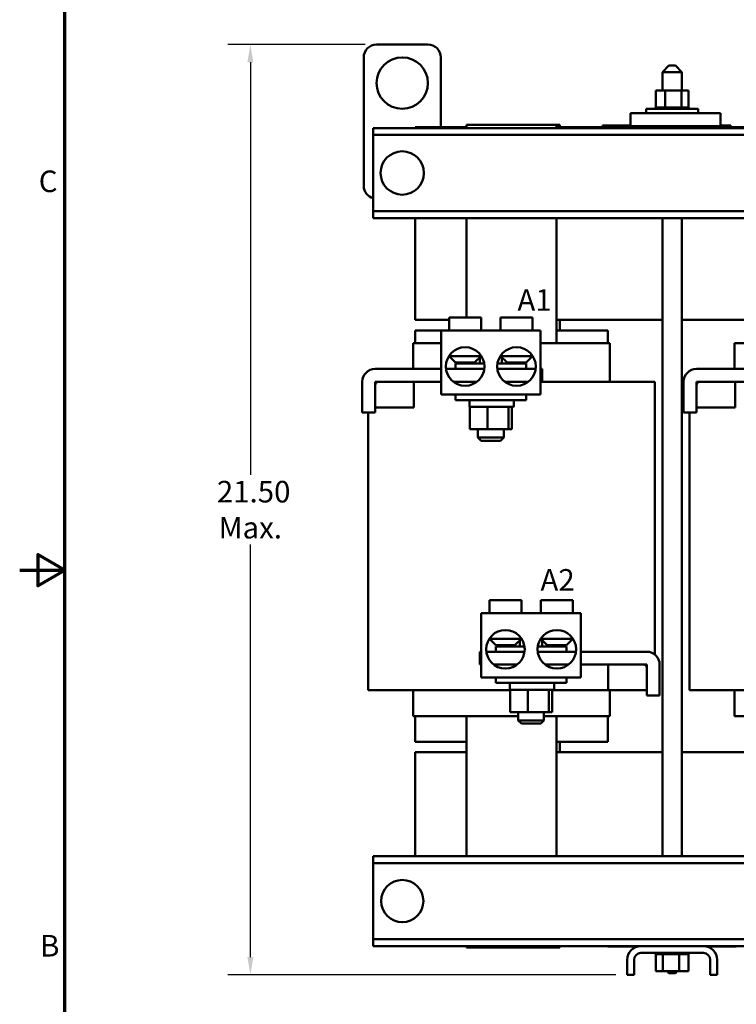
# Model space of a CAD drawing. Units: inches. Extents: x 1.7 to 75.3, y 0.9 to 58.6.
# Drawn here: x 1.7 to 15.7, y 21.3 to 40.5 of the extents above; entities that cross this region are included whole.
import ezdxf

# ---------------------------------------------------------------- set-up
doc = ezdxf.new("R2010")
doc.units = ezdxf.units.IN
doc.header["$LTSCALE"] = 3.5
doc.header["$MEASUREMENT"] = 0
doc.layers.get('0').update_dxf_attribs({"lineweight": 25})
for name, color, linetype, lineweight in [('Border (ANSI)', 7, 'Continuous', 70), ('Dimension (ANSI)', 7, 'Continuous', 25), ('Symbol (ANSI)', 7, 'Continuous', 25), ('Visible (ANSI)', 7, 'Continuous', 50)]:
    doc.layers.add(name, color=color, linetype=linetype, lineweight=lineweight)
doc.styles.add('Note Text (ANSI)', font='tahoma.ttf')
doc.dimstyles.new('Default (ANSI)', dxfattribs={"dimscale": 3.5, "dimtxt": 0.12, "dimasz": 0.098425, "dimexe": 0.125, "dimexo": 0.0625, "dimgap": 0.031496, "dimtad": 0, "dimtih": 1, "dimtoh": 1, "dimzin": 0, "dimdsep": 46, "dimtxsty": 'Note Text (ANSI)', "dimcen": 0.09, "dimdle": 0.393701, "dimclrd": 256, "dimclre": 256, "dimclrt": 256, "dimadec": 0, "dimazin": 1, "dimtfac": 1, "dimtofl": 0, "dimtmove": 0, "dimatfit": 3, "dimfxl": 1, "dimtolj": 1, "dimtzin": 4, "dimlwd": -1, "dimlwe": -1, "dimarcsym": 0})

# ---------------------------------------------------------------- blocks, each defined once
blk = doc.blocks.new('Borders Default Border')
at = {"layer": 'Border (ANSI)', "flags": 128}
for points in [[(0.75, 0.5), (0.75, 16.5), (21.25, 16.5), (21.25, 0.5), (0.75, 0.5)], [(0.5, 8.5), (0.75, 8.5), (0.6, 8.5866), (0.6, 8.4134), (0.75, 8.5)]]:
    blk.add_lwpolyline(points, dxfattribs=at)
at = {"layer": 'Border (ANSI)', "char_height": 0.12, "attachment_point": 7, "style": 'Note Text (ANSI)'}
for s, insert in [('C', (0.6057, 10.5629)), ('B', (0.6134, 6.315))]:
    blk.add_mtext(s, dxfattribs=dict(at, insert=insert))
blk = doc.blocks.new('*D28')
at = {"layer": 'Defpoints', "color": 0, "transparency": 16777216}
for p in [(6.237, 39.972), (8.692, 39.972), (13.567, 21.877)]:
    blk.add_point(p, dxfattribs=at)
at = {"layer": 'Dimension (ANSI)', "transparency": 16777216}
for p, q in [((8.473, 39.972), (5.8, 39.972)), ((6.237, 39.627), (6.237, 31.604)), ((6.237, 22.222), (6.237, 30.246)), ((13.348, 21.877), (5.8, 21.877))]:
    blk.add_line(p, q, dxfattribs=at)
for points in [[(6.18, 39.627), (6.295, 39.627), (6.237, 39.972)], [(6.18, 22.222), (6.295, 22.222), (6.237, 21.877)]]:
    blk.add_solid(points, dxfattribs=at)
at = {"layer": 'Dimension (ANSI)', "transparency": 16777216, "insert": (6.237, 30.925), "char_height": 0.42, "attachment_point": 5, "style": 'Note Text (ANSI)'}
blk.add_mtext('\\A1; \\fTahoma|b0|i0;21.50\\P\\fTahoma|b0|i0;Max.', dxfattribs=at)

msp = doc.modelspace()

# ---------------------------------------------------------------- linework, layer by layer
at = {"layer": 'Visible (ANSI)'}
for p, q in [((9.692, 39.972), (8.692, 39.972)), ((8.442, 39.722), (8.442, 37.222)), ((9.942, 38.367), (9.942, 39.722)), ((14.38, 39.562), (14.255, 39.437)), ((14.38, 39.562), (14.505, 39.562)), ((14.505, 39.562), (14.63, 39.437)), ((14.63, 39.437), (14.255, 39.437)), ((14.255, 39.437), (14.255, 39.078)), ((14.63, 39.437), (14.63, 39.078)), ((14.123, 39.078), (14.123, 38.749)), ((14.304, 39.078), (14.123, 39.078)), ((14.304, 39.078), (14.304, 38.749)), ((14.624, 39.078), (14.304, 39.078)), ((14.624, 39.078), (14.624, 38.749)), ((14.762, 39.078), (14.624, 39.078)), ((14.762, 39.078), (14.762, 38.749)), ((13.939, 38.723), (14.946, 38.723)), ((13.939, 38.637), (13.939, 38.723)), ((14.119, 38.749), (14.119, 38.749)), ((14.123, 38.749), (14.119, 38.749)), ((14.119, 38.749), (14.119, 38.723)), ((14.119, 38.749), (14.119, 38.723)), ((14.123, 38.749), (14.127, 38.749)), ((14.127, 38.749), (14.127, 38.749)), ((14.147, 38.749), (14.127, 38.749)), ((14.127, 38.749), (14.127, 38.723)), ((14.127, 38.749), (14.127, 38.723)), ((14.147, 38.749), (14.148, 38.749)), ((14.147, 38.749), (14.147, 38.723)), ((14.178, 38.749), (14.148, 38.749)), ((14.148, 38.749), (14.148, 38.723)), ((14.178, 38.749), (14.18, 38.749)), ((14.178, 38.749), (14.178, 38.723)), ((14.219, 38.749), (14.18, 38.749)), ((14.18, 38.749), (14.18, 38.723)), ((14.219, 38.749), (14.221, 38.749)), ((14.219, 38.749), (14.219, 38.723)), ((14.269, 38.749), (14.221, 38.749)), ((14.221, 38.749), (14.221, 38.723)), ((14.269, 38.749), (14.272, 38.749)), ((14.269, 38.749), (14.269, 38.723)), ((14.285, 38.749), (14.272, 38.749)), ((14.272, 38.749), (14.272, 38.723)), ((14.285, 38.749), (14.304, 38.749)), ((14.304, 38.749), (14.326, 38.749)), ((14.326, 38.749), (14.329, 38.749)), ((14.326, 38.749), (14.326, 38.723)), ((14.341, 38.749), (14.329, 38.749)), ((14.329, 38.749), (14.329, 38.723)), ((14.341, 38.749), (14.369, 38.749)), ((14.387, 38.749), (14.369, 38.749)), ((14.387, 38.749), (14.39, 38.749)), ((14.387, 38.749), (14.387, 38.723)), ((14.45, 38.749), (14.39, 38.749)), ((14.39, 38.749), (14.39, 38.723)), ((14.45, 38.749), (14.453, 38.749)), ((14.45, 38.749), (14.45, 38.723)), ((14.513, 38.749), (14.453, 38.749)), ((14.453, 38.749), (14.453, 38.723)), ((14.513, 38.749), (14.516, 38.749)), ((14.513, 38.749), (14.513, 38.723)), ((14.573, 38.749), (14.516, 38.749)), ((14.516, 38.749), (14.516, 38.723)), ((14.573, 38.749), (14.576, 38.749)), ((14.573, 38.749), (14.573, 38.723)), ((14.576, 38.749), (14.576, 38.723)), ((14.576, 38.749), (14.624, 38.749)), ((14.624, 38.749), (14.625, 38.749)), ((14.628, 38.749), (14.625, 38.749)), ((14.628, 38.749), (14.631, 38.749)), ((14.628, 38.749), (14.628, 38.723)), ((14.631, 38.749), (14.631, 38.723)), ((14.631, 38.749), (14.647, 38.749)), ((14.676, 38.749), (14.647, 38.749)), ((14.676, 38.749), (14.678, 38.749)), ((14.676, 38.749), (14.676, 38.723)), ((14.715, 38.749), (14.678, 38.749)), ((14.678, 38.749), (14.678, 38.723)), ((14.715, 38.749), (14.717, 38.749)), ((14.715, 38.749), (14.715, 38.723)), ((14.744, 38.749), (14.717, 38.749)), ((14.717, 38.749), (14.717, 38.723)), ((14.744, 38.749), (14.745, 38.749)), ((14.744, 38.749), (14.744, 38.723)), ((14.761, 38.749), (14.745, 38.749)), ((14.745, 38.749), (14.745, 38.723)), ((14.765, 38.749), (14.761, 38.749)), ((14.761, 38.749), (14.761, 38.749)), ((14.761, 38.749), (14.761, 38.723)), ((14.761, 38.749), (14.761, 38.723)), ((14.765, 38.749), (14.765, 38.723)), ((14.946, 38.637), (14.946, 38.723)), ((13.632, 38.637), (13.632, 38.387)), ((15.382, 38.637), (13.632, 38.637)), ((15.382, 38.637), (15.382, 38.387)), ((8.627, 38.347), (25.192, 38.347)), ((8.627, 38.347), (8.627, 38.213)), ((9.442, 38.367), (9.442, 38.347)), ((10.44, 38.367), (9.442, 38.367)), ((12.19, 38.412), (10.44, 38.412)), ((10.44, 38.347), (10.44, 38.412)), ((12.19, 38.412), (12.26, 38.412)), ((12.19, 38.412), (12.19, 38.347)), ((14.255, 38.367), (12.19, 38.367)), ((12.26, 38.412), (12.26, 38.367)), ((13.084, 38.397), (13.632, 38.397)), ((13.084, 38.397), (13.084, 38.367)), ((13.632, 38.387), (15.382, 38.387)), ((14.255, 38.387), (14.255, 38.347)), ((14.63, 38.387), (14.63, 38.347)), ((16.69, 38.367), (14.63, 38.367)), ((15.382, 38.397), (15.584, 38.397)), ((15.584, 38.397), (15.584, 38.367)), ((8.627, 38.213), (25.192, 38.213)), ((8.627, 38.213), (8.627, 38.083)), ((8.627, 38.083), (8.627, 36.861)), ((8.627, 36.861), (8.627, 36.731)), ((8.627, 36.731), (16.883, 36.731)), ((8.627, 36.731), (8.627, 36.597)), ((8.627, 36.597), (16.883, 36.597)), ((9.442, 36.597), (9.442, 34.617)), ((10.44, 34.662), (10.44, 36.597)), ((12.19, 36.597), (12.19, 34.162)), ((14.255, 36.597), (14.255, 24.187)), ((14.63, 36.597), (14.63, 24.187)), ((10.725, 34.662), (10.105, 34.662)), ((10.105, 34.412), (10.105, 34.662)), ((10.725, 34.412), (10.725, 34.662)), ((11.725, 34.662), (11.105, 34.662)), ((11.105, 34.412), (11.105, 34.662)), ((11.725, 34.412), (11.725, 34.662)), ((10.105, 34.617), (9.442, 34.617)), ((14.255, 34.617), (12.19, 34.617)), ((12.26, 34.617), (12.26, 34.412)), ((16.355, 34.617), (14.63, 34.617)), ((9.946, 34.412), (9.442, 34.412)), ((9.442, 34.162), (9.442, 34.412)), ((11.884, 34.412), (9.946, 34.412)), ((9.946, 33.162), (9.946, 34.412)), ((11.884, 33.162), (11.884, 34.412)), ((13.192, 34.412), (12.19, 34.412)), ((13.192, 34.412), (13.192, 34.162)), ((9.402, 33.662), (9.402, 34.162)), ((9.419, 34.162), (9.402, 34.162)), ((9.419, 34.162), (9.946, 34.162)), ((11.884, 34.162), (12.177, 34.162)), ((12.2, 34.162), (12.177, 34.162)), ((12.2, 34.162), (13.215, 34.162)), ((13.232, 34.162), (13.215, 34.162)), ((13.232, 33.412), (13.232, 34.162)), ((15.652, 33.662), (15.652, 34.162)), ((15.669, 34.162), (15.652, 34.162)), ((15.669, 34.162), (16.196, 34.162)), ((10.13, 33.912), (10.099, 33.912)), ((10.23, 33.787), (10.105, 33.912)), ((10.13, 33.912), (10.13, 33.954)), ((10.13, 33.912), (10.725, 33.912)), ((10.6, 33.787), (10.725, 33.912)), ((10.725, 33.912), (10.725, 33.92)), ((11.105, 33.912), (11.105, 33.92)), ((11.105, 33.912), (11.699, 33.912)), ((11.23, 33.787), (11.105, 33.912)), ((11.6, 33.787), (11.725, 33.912)), ((11.699, 33.954), (11.699, 33.912)), ((11.73, 33.912), (11.699, 33.912)), ((10.225, 33.767), (10.785, 33.767)), ((10.225, 33.662), (10.225, 33.767)), ((10.6, 33.787), (10.23, 33.787)), ((10.482, 33.787), (10.482, 33.767)), ((10.698, 33.885), (10.698, 33.767)), ((11.044, 33.767), (11.605, 33.767)), ((11.131, 33.886), (11.131, 33.767)), ((11.6, 33.787), (11.23, 33.787)), ((11.348, 33.787), (11.348, 33.767)), ((11.605, 33.662), (11.605, 33.767)), ((8.665, 33.662), (9.946, 33.662)), ((10.043, 33.662), (10.787, 33.662)), ((11.043, 33.662), (11.787, 33.662)), ((11.884, 33.662), (11.915, 33.662)), ((11.915, 33.662), (11.915, 33.412)), ((14.915, 33.662), (16.196, 33.662)), ((8.415, 32.812), (8.415, 33.412)), ((8.665, 33.412), (8.665, 32.912)), ((9.415, 33.412), (8.665, 33.412)), ((8.665, 33.352), (8.665, 32.812)), ((9.946, 33.412), (8.725, 33.412)), ((9.415, 32.912), (9.415, 33.412)), ((10.186, 33.412), (10.644, 33.412)), ((11.186, 33.412), (11.644, 33.412)), ((11.915, 33.412), (11.884, 33.412)), ((11.915, 33.412), (12.177, 33.412)), ((12.71, 33.412), (12.177, 33.412)), ((12.71, 33.412), (13.725, 33.412)), ((14.105, 33.412), (13.725, 33.412)), ((14.105, 28.107), (14.105, 33.412)), ((14.665, 32.812), (14.665, 33.412)), ((14.915, 33.412), (14.915, 32.912)), ((15.665, 33.412), (14.915, 33.412)), ((14.915, 33.352), (14.915, 32.812)), ((16.196, 33.412), (14.975, 33.412)), ((15.665, 32.912), (15.665, 33.412)), ((11.884, 33.162), (9.946, 33.162)), ((10.225, 33.162), (10.225, 33.057)), ((11.605, 33.162), (11.605, 33.057)), ((11.605, 33.057), (10.225, 33.057)), ((10.503, 33.042), (10.503, 32.937)), ((11.363, 33.042), (11.363, 32.937)), ((8.665, 32.812), (8.415, 32.812)), ((8.529, 27.412), (8.529, 32.812)), ((8.665, 32.912), (9.415, 32.912)), ((10.58, 32.922), (10.506, 32.922)), ((10.506, 32.489), (10.506, 32.922)), ((10.796, 32.922), (10.58, 32.922)), ((10.849, 32.922), (10.796, 32.922)), ((10.9, 32.922), (10.849, 32.922)), ((10.849, 32.489), (10.849, 32.922)), ((11.237, 32.922), (10.9, 32.922)), ((11.257, 32.922), (11.237, 32.922)), ((11.26, 32.922), (11.257, 32.922)), ((11.257, 32.922), (11.257, 32.489)), ((11.348, 32.922), (11.26, 32.922)), ((11.323, 32.489), (11.323, 32.922)), ((14.915, 32.812), (14.665, 32.812)), ((14.779, 27.412), (14.779, 32.812)), ((14.915, 32.912), (15.665, 32.912)), ((10.506, 32.489), (10.849, 32.489)), ((10.665, 32.489), (10.665, 32.327)), ((10.849, 32.489), (11.257, 32.489)), ((11.165, 32.489), (11.165, 32.327)), ((11.257, 32.489), (11.323, 32.489)), ((10.665, 32.327), (11.165, 32.327)), ((10.725, 32.267), (10.665, 32.327)), ((11.105, 32.267), (10.725, 32.267)), ((11.105, 32.267), (11.165, 32.327)), ((11.509, 29.162), (10.889, 29.162)), ((10.889, 28.912), (10.889, 29.162)), ((11.509, 28.912), (11.509, 29.162)), ((12.509, 29.162), (11.889, 29.162)), ((11.889, 28.912), (11.889, 29.162)), ((12.509, 28.912), (12.509, 29.162)), ((12.668, 28.912), (10.73, 28.912)), ((10.73, 27.662), (10.73, 28.912)), ((12.668, 27.662), (12.668, 28.912)), ((10.914, 28.412), (10.883, 28.412)), ((11.014, 28.287), (10.889, 28.412)), ((10.914, 28.412), (10.914, 28.454)), ((10.914, 28.412), (11.509, 28.412)), ((11.384, 28.287), (11.509, 28.412)), ((11.482, 28.385), (11.482, 28.267)), ((11.509, 28.412), (11.509, 28.42)), ((11.889, 28.412), (11.889, 28.42)), ((11.889, 28.412), (12.483, 28.412)), ((12.014, 28.287), (11.889, 28.412)), ((11.915, 28.386), (11.915, 28.267)), ((12.384, 28.287), (12.509, 28.412)), ((12.483, 28.454), (12.483, 28.412)), ((12.514, 28.412), (12.483, 28.412)), ((10.699, 28.162), (10.73, 28.162)), ((10.699, 27.912), (10.699, 28.162)), ((10.827, 28.162), (11.571, 28.162)), ((11.009, 28.267), (11.569, 28.267)), ((11.009, 28.162), (11.009, 28.267)), ((11.384, 28.287), (11.014, 28.287)), ((11.266, 28.287), (11.266, 28.267)), ((11.827, 28.162), (12.571, 28.162)), ((11.828, 28.267), (12.389, 28.267)), ((12.384, 28.287), (12.014, 28.287)), ((12.132, 28.287), (12.132, 28.267)), ((12.389, 28.162), (12.389, 28.267)), ((12.668, 28.162), (13.949, 28.162)), ((10.73, 27.912), (10.699, 27.912)), ((10.97, 27.912), (11.428, 27.912)), ((11.97, 27.912), (12.428, 27.912)), ((13.889, 27.912), (12.668, 27.912)), ((13.949, 27.912), (13.199, 27.912)), ((13.199, 27.912), (13.199, 27.412)), ((13.949, 27.412), (13.949, 27.912)), ((13.949, 27.312), (13.949, 27.852)), ((14.199, 27.912), (14.199, 27.312)), ((12.668, 27.662), (10.73, 27.662)), ((11.009, 27.662), (11.009, 27.557)), ((12.389, 27.662), (12.389, 27.557)), ((8.907, 27.412), (8.529, 27.412)), ((8.907, 27.412), (9.918, 27.412)), ((9.402, 27.412), (9.402, 26.912)), ((10.452, 27.412), (9.918, 27.412)), ((10.452, 27.412), (11.29, 27.412)), ((12.389, 27.557), (11.009, 27.557)), ((11.287, 27.542), (11.287, 27.437)), ((11.364, 27.422), (11.29, 27.422)), ((11.29, 26.989), (11.29, 27.422)), ((11.58, 27.422), (11.364, 27.422)), ((11.633, 27.422), (11.58, 27.422)), ((11.684, 27.422), (11.633, 27.422)), ((11.633, 26.989), (11.633, 27.422)), ((12.021, 27.422), (11.684, 27.422)), ((12.041, 27.422), (12.021, 27.422)), ((12.044, 27.422), (12.041, 27.422)), ((12.041, 27.422), (12.041, 26.989)), ((12.132, 27.422), (12.044, 27.422)), ((12.107, 26.989), (12.107, 27.422)), ((12.107, 27.412), (12.177, 27.412)), ((12.147, 27.542), (12.147, 27.437)), ((12.71, 27.412), (12.177, 27.412)), ((12.71, 27.412), (13.199, 27.412)), ((13.199, 27.412), (13.949, 27.412)), ((13.232, 26.912), (13.232, 27.412)), ((15.157, 27.412), (14.779, 27.412)), ((15.157, 27.412), (16.168, 27.412)), ((15.652, 27.412), (15.652, 26.912)), ((14.199, 27.312), (13.949, 27.312)), ((9.419, 26.912), (9.402, 26.912)), ((9.419, 26.912), (10.429, 26.912)), ((9.442, 26.412), (9.442, 26.912)), ((10.452, 26.912), (10.429, 26.912)), ((10.44, 24.187), (10.44, 26.912)), ((10.452, 26.912), (11.449, 26.912)), ((11.29, 26.989), (11.633, 26.989)), ((11.449, 26.989), (11.449, 26.827)), ((11.449, 26.827), (11.949, 26.827)), ((11.509, 26.767), (11.449, 26.827)), ((11.633, 26.989), (12.041, 26.989)), ((11.889, 26.767), (11.949, 26.827)), ((11.949, 26.989), (11.949, 26.827)), ((11.949, 26.912), (12.177, 26.912)), ((12.041, 26.989), (12.107, 26.989)), ((12.2, 26.912), (12.177, 26.912)), ((12.19, 26.912), (12.19, 24.187)), ((12.2, 26.912), (13.215, 26.912)), ((13.192, 26.912), (13.192, 26.412)), ((13.232, 26.912), (13.215, 26.912)), ((15.669, 26.912), (15.652, 26.912)), ((15.669, 26.912), (16.679, 26.912)), ((11.889, 26.767), (11.509, 26.767)), ((9.442, 26.412), (10.44, 26.412)), ((12.19, 26.412), (13.192, 26.412)), ((12.26, 26.412), (12.26, 26.207)), ((9.442, 26.207), (10.44, 26.207)), ((9.442, 26.207), (9.442, 24.187)), ((12.19, 26.207), (14.255, 26.207)), ((14.63, 26.207), (16.69, 26.207)), ((8.627, 24.187), (26.507, 24.187)), ((8.627, 24.187), (8.627, 24.053)), ((8.627, 24.053), (26.507, 24.053)), ((8.627, 24.053), (8.627, 23.923)), ((8.627, 23.923), (8.627, 22.701)), ((8.627, 22.701), (8.627, 22.571)), ((8.627, 22.571), (26.507, 22.571)), ((8.627, 22.571), (8.627, 22.437)), ((8.627, 22.437), (13.835, 22.437)), ((10.44, 22.412), (10.44, 22.437)), ((10.44, 22.412), (12.19, 22.412)), ((12.19, 22.437), (12.19, 22.412)), ((12.26, 22.412), (12.19, 22.412)), ((12.26, 22.437), (12.26, 22.412)), ((13.188, 22.427), (13.188, 22.437)), ((13.763, 22.427), (13.188, 22.427)), ((13.835, 22.437), (15.049, 22.437)), ((15.049, 22.437), (20.085, 22.437)), ((15.688, 22.427), (15.122, 22.427)), ((15.688, 22.427), (15.688, 22.437)), ((15.049, 22.303), (13.835, 22.303)), ((14.119, 22.277), (14.119, 22.303)), ((14.119, 22.277), (14.123, 22.277)), ((14.123, 22.277), (14.123, 22.303)), ((14.124, 22.277), (14.123, 22.277)), ((14.123, 21.948), (14.123, 22.277)), ((14.124, 22.277), (14.124, 22.303)), ((14.124, 22.277), (14.14, 22.277)), ((14.14, 22.277), (14.14, 22.303)), ((14.141, 22.277), (14.14, 22.277)), ((14.141, 22.277), (14.141, 22.303)), ((14.141, 22.277), (14.168, 22.277)), ((14.168, 22.277), (14.168, 22.303)), ((14.169, 22.277), (14.168, 22.277)), ((14.169, 22.277), (14.169, 22.303)), ((14.169, 22.277), (14.206, 22.277)), ((14.206, 22.277), (14.206, 22.303)), ((14.208, 22.277), (14.206, 22.277)), ((14.208, 22.277), (14.208, 22.303)), ((14.208, 22.277), (14.237, 22.277)), ((14.254, 22.277), (14.237, 22.277)), ((14.254, 22.277), (14.254, 22.303)), ((14.256, 22.277), (14.254, 22.277)), ((14.256, 22.277), (14.256, 22.303)), ((14.256, 22.277), (14.259, 22.277)), ((14.261, 22.277), (14.259, 22.277)), ((14.308, 22.277), (14.261, 22.277)), ((14.261, 21.948), (14.261, 22.277)), ((14.308, 22.277), (14.308, 22.303)), ((14.311, 22.277), (14.308, 22.277)), ((14.311, 22.277), (14.311, 22.303)), ((14.311, 22.277), (14.368, 22.277)), ((14.368, 22.277), (14.368, 22.303)), ((14.371, 22.277), (14.368, 22.277)), ((14.371, 22.277), (14.371, 22.303)), ((14.371, 22.277), (14.431, 22.277)), ((14.431, 22.277), (14.431, 22.303)), ((14.434, 22.277), (14.431, 22.277)), ((14.434, 22.277), (14.434, 22.303)), ((14.434, 22.277), (14.494, 22.277)), ((14.494, 22.277), (14.494, 22.303)), ((14.498, 22.277), (14.494, 22.277)), ((14.498, 22.277), (14.498, 22.303)), ((14.498, 22.277), (14.515, 22.277)), ((14.543, 22.277), (14.515, 22.277)), ((14.543, 22.277), (14.556, 22.277)), ((14.556, 22.277), (14.556, 22.303)), ((14.559, 22.277), (14.556, 22.277)), ((14.559, 22.277), (14.559, 22.303)), ((14.58, 22.277), (14.559, 22.277)), ((14.599, 22.277), (14.58, 22.277)), ((14.58, 21.948), (14.58, 22.277)), ((14.599, 22.277), (14.613, 22.277)), ((14.613, 22.277), (14.613, 22.303)), ((14.615, 22.277), (14.613, 22.277)), ((14.615, 22.277), (14.615, 22.303)), ((14.615, 22.277), (14.663, 22.277)), ((14.663, 22.277), (14.663, 22.303)), ((14.665, 22.277), (14.663, 22.277)), ((14.665, 22.277), (14.665, 22.303)), ((14.665, 22.277), (14.705, 22.277)), ((14.705, 22.277), (14.705, 22.303)), ((14.706, 22.277), (14.705, 22.277)), ((14.706, 22.277), (14.706, 22.303)), ((14.706, 22.277), (14.736, 22.277)), ((14.736, 22.277), (14.736, 22.303)), ((14.738, 22.277), (14.736, 22.277)), ((14.738, 22.277), (14.738, 22.303)), ((14.738, 22.277), (14.757, 22.277)), ((14.757, 22.277), (14.757, 22.303)), ((14.757, 22.277), (14.757, 22.303)), ((14.757, 22.277), (14.757, 22.277)), ((14.762, 22.277), (14.757, 22.277)), ((14.762, 22.277), (14.765, 22.277)), ((14.762, 21.948), (14.762, 22.277)), ((14.765, 22.277), (14.765, 22.303)), ((14.765, 22.277), (14.765, 22.303)), ((14.765, 22.277), (14.765, 22.277)), ((13.567, 21.877), (13.567, 22.169)), ((13.701, 22.169), (13.701, 21.877)), ((15.183, 21.877), (15.183, 22.169)), ((15.317, 22.169), (15.317, 21.877)), ((13.701, 21.877), (13.567, 21.877)), ((14.123, 21.948), (14.261, 21.948)), ((14.261, 21.948), (14.58, 21.948)), ((14.38, 21.912), (14.344, 21.948)), ((14.505, 21.912), (14.38, 21.912)), ((14.505, 21.912), (14.541, 21.948)), ((14.58, 21.948), (14.762, 21.948)), ((15.317, 21.877), (15.183, 21.877))]:
    msp.add_line(p, q, dxfattribs=at)
for centre, radius in [((9.192, 39.222), 0.5), ((9.192, 37.473), 0.422), ((10.415, 33.709), 0.375), ((11.415, 33.709), 0.375), ((11.199, 28.209), 0.375), ((12.199, 28.209), 0.375), ((9.192, 23.313), 0.411)]:
    msp.add_circle(centre, radius, dxfattribs=at)
for centre, radius, start, end in [((8.692, 39.722), 0.25, 90, 180), ((9.692, 39.722), 0.25, 0, 90), ((8.692, 37.222), 0.25, 180, 254.9299), ((8.665, 33.412), 0.25, 90, 180), ((14.915, 33.412), 0.25, 90, 180), ((8.725, 33.352), 0.06, 90, 180), ((14.975, 33.352), 0.06, 90, 180), ((10.518, 33.042), 0.015, 90, 180), ((11.348, 33.042), 0.015, 0, 90), ((10.518, 32.937), 0.015, 180, 270), ((11.348, 32.937), 0.015, 270, 0), ((13.949, 27.912), 0.25, 0, 90), ((13.889, 27.852), 0.06, 0, 90), ((11.302, 27.542), 0.015, 90, 180), ((11.302, 27.437), 0.015, 180, 270), ((12.132, 27.542), 0.015, 0, 90), ((12.132, 27.437), 0.015, 270, 0), ((13.835, 22.169), 0.268, 90, 180), ((15.049, 22.169), 0.268, 0, 90), ((13.835, 22.169), 0.134, 90, 180), ((15.049, 22.169), 0.134, 0, 90)]:
    msp.add_arc(centre, radius, start, end, dxfattribs=at)

# ---------------------------------------------------------------- block references
at = {"xscale": 3.5, "yscale": 3.5, "zscale": 3.5}
msp.add_blockref('Borders Default Border', (0, 0), dxfattribs=at)

# ---------------------------------------------------------------- texts
at = {"layer": 'Symbol (ANSI)', "insert": (11.432, 35.213), "char_height": 0.42, "width": 12.26135, "attachment_point": 1, "style": 'Note Text (ANSI)'}
msp.add_mtext('\\fTahoma|b0|i0;A1                             B1                            C1', dxfattribs=at)
at = {"layer": 'Symbol (ANSI)', "insert": (11.88, 29.769), "char_height": 0.42, "width": 12.26135, "attachment_point": 1, "line_spacing_factor": 1.968504, "style": 'Note Text (ANSI)'}
msp.add_mtext('\\fTahoma|b0|i0;A2                            B2                             C2\\P', dxfattribs=at)

# ---------------------------------------------------------------- dimensions: what is measured, and where the dimension line sits
at = {"layer": 'Dimension (ANSI)'}
dim = msp.add_linear_dim(base=(6.237, 39.972), p1=(13.567, 21.877), p2=(8.692, 39.972), angle=90, text=' \\fTahoma|b0|i0;21.50\\P\\fTahoma|b0|i0;Max.', dimstyle='Default (ANSI)', override={"dimgap": 0.031496, "dimdec": 2, "dimtol": 0, "dimlim": 0, "dimtp": 0, "dimtm": 0, "dimtdec": 2, "dimatfit": 1}, dxfattribs=at)
dim.commit()
dim.dimension.update_dxf_attribs({"geometry": '*D28', "text_midpoint": (6.237, 30.925), "dimtype": 160})

doc.saveas('drawing.dxf')
